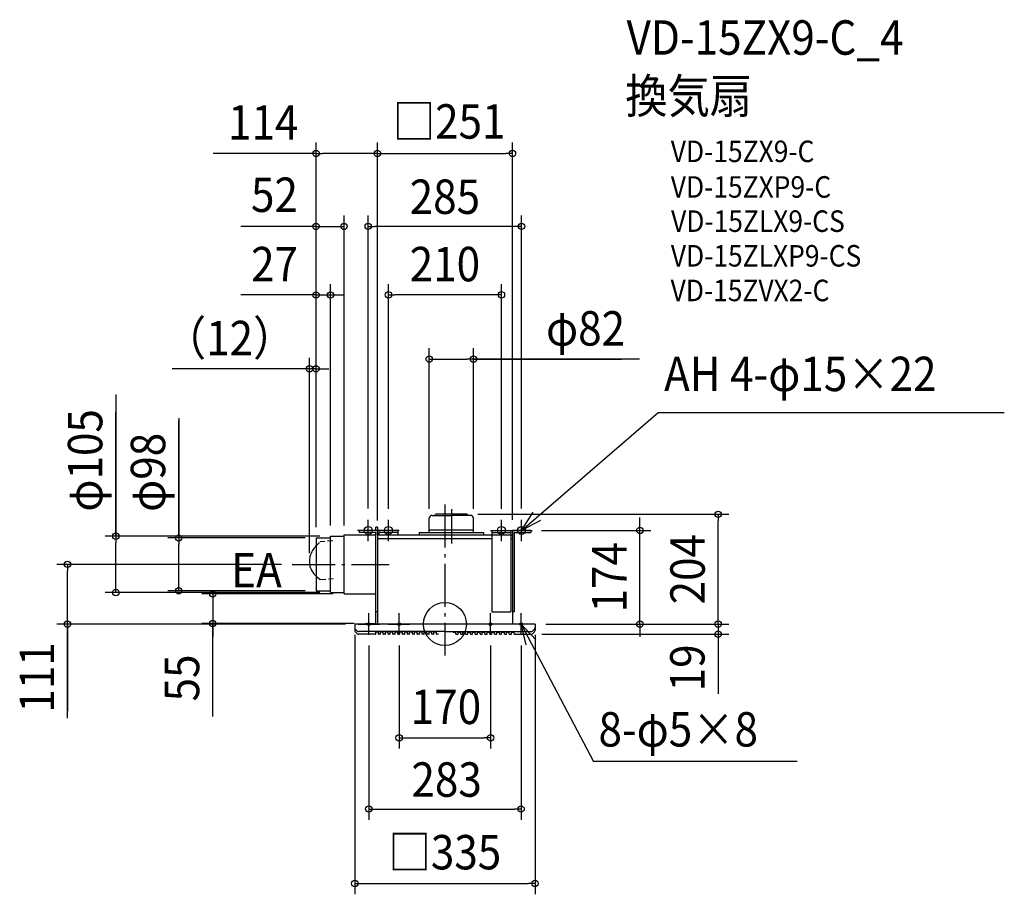
# Model space of a CAD drawing. Extents: x -790 to 1040, y -502 to 1124.
import ezdxf
from ezdxf.enums import TextEntityAlignment as Align

# ---------------------------------------------------------------- set-up
doc = ezdxf.new("R2010")
doc.units = 0
doc.header["$LTSCALE"] = 20
doc.header["$PDMODE"] = 3
doc.header["$PDSIZE"] = -2
doc.linetypes.add('DASHDOT', pattern=[5.5, 4, -0.6, 0.3, -0.6])
doc.linetypes.add('DASHED', pattern=[0.75, 0.5, -0.25])
doc.layers.get('DEFPOINTS').update_dxf_attribs({"linetype": 'CONTINUOUS'})
for name, color, linetype in [('ARRANGE', 1, 'CONTINUOUS'), ('BASIS', 6, 'DASHDOT'), ('DETAIL', 5, 'CONTINUOUS'), ('ETC', 61, 'CONTINUOUS'), ('FIX', 11, 'CONTINUOUS'), ('NOTE', 4, 'CONTINUOUS'), ('OUTLINE', 3, 'CONTINUOUS'), ('SIZE', 30, 'CONTINUOUS')]:
    doc.layers.add(name, color=color, linetype=linetype)
doc.styles.get("Standard").update_dxf_attribs({"font": 'SIMPLEX.shx', "width": 0.9, "height": 64, "bigfont": 'BIGFONT.shx'})

msp = doc.modelspace()

# ---------------------------------------------------------------- linework, layer by layer
at = {"layer": 'ARRANGE', "color": 1, "linetype": 'CONTINUOUS'}
msp.add_circle((0, 0), 40, dxfattribs=at)
msp.add_point((0, 0), dxfattribs=at)
msp.add_point((0, 0), dxfattribs=at)
at = {"layer": 'BASIS', "color": 6, "linetype": 'DASHDOT'}
for p, q in [((0, 222.01639), (0, -58.610778)), ((12, 213.73777), (12, 149.84906)), ((-283.682607, 111), (-103.864996, 111))]:
    msp.add_line(p, q, dxfattribs=at)
at = {"layer": 'DEFPOINTS', "color": 30, "linetype": 'CONTINUOUS'}
for p in [(-251.611619, 474.714739), (0, 221.961962), (12, 213.73777), (159.5, 174), (362.548953, 174), (-239.5, 160), (-283.682607, 111), (-251.611619, 111.69797), (167.5, 0)]:
    msp.add_point(p, dxfattribs=at)
at = {"layer": 'DETAIL', "color": 5, "linetype": 'CONTINUOUS'}
for p, q in [((-23.94, 201.976084), (12, 201.976084)), ((-18.63747, 201.976084), (-17.468954, 204)), ((41.468954, 204), (-17.468954, 204)), ((-10.08, 201.976084), (12, 201.976084)), ((47.94, 201.976084), (12, 201.976084)), ((42.63747, 201.976084), (41.468954, 204)), ((-29, 170), (-29, 196.916098)), ((53, 170), (53, 196.916098)), ((-187.5, 56), (-187.5, 166)), ((-187.5, 166), (-128.5, 166)), ((-125.5, 174), (-159.5, 174)), ((-159.5, 174), (-159.5, 170.5)), ((-128.5, 170.5), (-159.5, 170.5)), ((-128.5, 174), (-128.5, 180)), ((-125.5, 180), (-128.5, 180)), ((-128.5, 1), (-128.5, 170.5)), ((-125.5, 180), (-125.5, 174)), ((-125.5, 166), (-125.5, 174)), ((-125.5, 170.5), (-125.5, 0)), ((-125.5, 166), (87.5, 166)), ((-87.5, 174), (-122.5, 174)), ((-122.5, 174), (-122.5, 166)), ((-87.5, 170.5), (-122.5, 170.5)), ((-87.5, 174), (-87.5, 166)), ((-48, 170), (72, 170)), ((-48, 170), (-48, 166)), ((-29, 175), (53, 175)), ((72, 170), (72, 166)), ((87.5, 174), (122.5, 174)), ((87.5, 174), (87.5, 166)), ((87.5, 174), (87.5, 22.5)), ((87.5, 170.5), (122.5, 170.5)), ((122.5, 174), (122.5, 159)), ((122.5, 166), (125.5, 166)), ((125.5, 174), (125.5, 0)), ((159.5, 174), (125.5, 174)), ((129, 170.5), (129, 22.5)), ((129, 170.5), (159.5, 170.5)), ((159.5, 174), (159.5, 170.5)), ((-239.5, 160), (-212.5, 160)), ((-239.5, 160), (-239.5, 62)), ((-212.5, 58.5), (-212.5, 163.5)), ((-212.5, 163.5), (-187.5, 163.5)), ((-125.5, 159), (87.5, 159)), ((122.5, 159), (122.5, 22.5)), ((122.5, 159), (125.5, 159)), ((-249.34102, 129.93017), (-250.117513, 127.680176)), ((-248.429278, 132.151261), (-249.34102, 129.93017)), ((-247.384424, 134.336592), (-248.429278, 132.151261)), ((-246.210245, 136.479661), (-247.384424, 134.336592)), ((-244.909724, 138.573726), (-246.210245, 136.479661)), ((-243.487395, 140.612646), (-244.909724, 138.573726)), ((-241.947042, 142.58994), (-243.487395, 140.612646)), ((-240.293891, 144.499882), (-241.947042, 142.58994)), ((-239.307964, 145.527894), (-240.293891, 144.499882)), ((-251.826566, 118.527585), (-251.898068, 116.236099)), ((-251.898068, 116.236099), (-251.826566, 113.957221)), ((-251.611619, 120.824738), (-251.826566, 118.527585)), ((-251.826566, 113.957221), (-251.611619, 111.69797)), ((-251.254543, 123.120548), (-251.611619, 120.824738)), ((-251.611619, 111.69797), (-251.254543, 109.465121)), ((-250.755791, 125.40798), (-251.254543, 123.120548)), ((-250.117513, 127.680176), (-250.755791, 125.40798)), ((-251.254543, 109.465121), (-250.755791, 107.265633)), ((-250.755791, 107.265633), (-250.117513, 105.105982)), ((-250.039442, 104.865262), (-250.256431, 105.499906)), ((-250.117513, 105.105982), (-249.900524, 104.471339)), ((-249.900524, 104.471339), (-249.34102, 102.992905)), ((-249.34102, 102.992905), (-248.429278, 100.932579)), ((-248.429278, 100.932579), (-247.384424, 98.931484)), ((-247.384424, 98.931484), (-246.210245, 96.995455)), ((-246.210245, 96.995455), (-244.909724, 95.130706)), ((-244.909724, 95.130706), (-243.487395, 93.342581)), ((-243.487395, 93.342581), (-241.947042, 91.636892)), ((-241.947042, 91.636892), (-240.013319, 89.743763)), ((-240.293891, 90.018446), (-239.307964, 89.164279)), ((-239.5, 62), (-212.5, 62)), ((-212.5, 58.5), (-187.5, 58.5)), ((-187.5, 56), (-128.5, 56)), ((-125.5, 22.5), (-128.5, 22.5)), ((87.5, 22.5), (122.5, 22.5)), ((129, 22.5), (125.5, 22.5)), ((167.5, 0), (-167.5, 0)), ((-167.5, 0), (-167.5, -11.542744)), ((-148.5, 0), (-148.5, 1)), ((-148.5, 0), (-148.5, 1)), ((-148.5, 1), (-128.5, 1)), ((167.5, 0), (167.5, -11.542744)), ((0, -14), (-160.042744, -14)), ((-128.5, -18.5), (-128.5, -15.24401)), ((-123.5, -15.24401), (-128.5, -15.24401)), ((-123.5, -18.5), (-123.5, -15.24401)), ((-114.5, -15.24401), (-119.5, -15.24401)), ((-119.5, -18.5), (-119.5, -15.24401)), ((-114.5, -18.5), (-114.5, -15.24401)), ((-110.5, -18.5), (-110.5, -15.24401)), ((-105.5, -15.24401), (-110.5, -15.24401)), ((-105.5, -18.5), (-105.5, -15.24401)), ((-101.5, -18.5), (-101.5, -15.24401)), ((-96.5, -15.24401), (-101.5, -15.24401)), ((-96.5, -18.5), (-96.5, -15.24401)), ((-92.5, -18.5), (-92.5, -15.24401)), ((-87.5, -15.24401), (-92.5, -15.24401)), ((-87.5, -18.5), (-87.5, -15.24401)), ((-83.5, -18.5), (-83.5, -15.24401)), ((-78.5, -15.24401), (-83.5, -15.24401)), ((-78.5, -18.5), (-78.5, -15.24401)), ((-74.5, -18.5), (-74.5, -15.24401)), ((-69.5, -15.24401), (-74.5, -15.24401)), ((-69.5, -18.5), (-69.5, -15.24401)), ((-65.5, -18.5), (-65.5, -15.24401)), ((-60.5, -15.24401), (-65.5, -15.24401)), ((-60.5, -18.5), (-60.5, -15.24401)), ((-56.5, -18.5), (-56.5, -15.24401)), ((-51.5, -15.24401), (-56.5, -15.24401)), ((-51.5, -18.5), (-51.5, -15.24401)), ((-47.5, -18.5), (-47.5, -15.24401)), ((-42.5, -15.24401), (-47.5, -15.24401)), ((-42.5, -18.5), (-42.5, -15.24401)), ((-38.5, -18.5), (-38.5, -15.24401)), ((-33.5, -15.24401), (-38.5, -15.24401)), ((-33.5, -18.5), (-33.5, -15.24401)), ((-29.5, -18.5), (-29.5, -15.24401)), ((-24.5, -15.24401), (-29.5, -15.24401)), ((-24.5, -18.5), (-24.5, -15.24401)), ((-15.5, -15.24401), (-20.5, -15.24401)), ((-20.5, -18.5), (-20.5, -15.24401)), ((-15.5, -18.5), (-15.5, -15.24401)), ((0, -14), (160.042744, -14)), ((15.5, -15.24401), (20.5, -15.24401)), ((20.5, -18.5), (20.5, -15.24401)), ((24.5, -15.24401), (29.5, -15.24401)), ((24.5, -18.5), (24.5, -15.24401)), ((29.5, -18.5), (29.5, -15.24401)), ((33.5, -15.24401), (38.5, -15.24401)), ((33.5, -18.5), (33.5, -15.24401)), ((38.5, -18.5), (38.5, -15.24401)), ((42.5, -15.24401), (47.5, -15.24401)), ((42.5, -18.5), (42.5, -15.24401)), ((47.5, -18.5), (47.5, -15.24401)), ((51.5, -15.24401), (56.5, -15.24401)), ((51.5, -18.5), (51.5, -15.24401)), ((56.5, -18.5), (56.5, -15.24401)), ((60.5, -15.24401), (65.5, -15.24401)), ((60.5, -18.5), (60.5, -15.24401)), ((65.5, -18.5), (65.5, -15.24401)), ((69.5, -15.24401), (74.5, -15.24401)), ((69.5, -18.5), (69.5, -15.24401)), ((74.5, -18.5), (74.5, -15.24401)), ((78.5, -15.24401), (83.5, -15.24401)), ((78.5, -18.5), (78.5, -15.24401)), ((83.5, -18.5), (83.5, -15.24401)), ((87.5, -15.24401), (92.5, -15.24401)), ((87.5, -18.5), (87.5, -15.24401)), ((92.5, -18.5), (92.5, -15.24401)), ((96.5, -15.24401), (101.5, -15.24401)), ((96.5, -18.5), (96.5, -15.24401)), ((101.5, -18.5), (101.5, -15.24401)), ((105.5, -15.24401), (110.5, -15.24401)), ((105.5, -18.5), (105.5, -15.24401)), ((110.5, -18.5), (110.5, -15.24401)), ((114.5, -15.24401), (119.5, -15.24401)), ((114.5, -18.5), (114.5, -15.24401)), ((119.5, -18.5), (119.5, -15.24401)), ((123.5, -15.24401), (128.5, -15.24401)), ((123.5, -18.5), (123.5, -15.24401)), ((128.5, -18.5), (128.5, -15.24401)), ((-129, -19), (-160.042744, -19)), ((-129, -19), (-132, -19)), ((-120, -19), (-123, -19)), ((-111, -19), (-114, -19)), ((-102, -19), (-105, -19)), ((-93, -19), (-96, -19)), ((-84, -19), (-87, -19)), ((-75, -19), (-78, -19)), ((-66, -19), (-69, -19)), ((-57, -19), (-60, -19)), ((-48, -19), (-51, -19)), ((-39, -19), (-42, -19)), ((-30, -19), (-33, -19)), ((-21, -19), (-24, -19)), ((-12, -19), (-15, -19)), ((21, -19), (24, -19)), ((30, -19), (33, -19)), ((39, -19), (42, -19)), ((48, -19), (51, -19)), ((57, -19), (60, -19)), ((66, -19), (69, -19)), ((75, -19), (78, -19)), ((84, -19), (87, -19)), ((93, -19), (96, -19)), ((102, -19), (105, -19)), ((111, -19), (114, -19)), ((120, -19), (123, -19)), ((129, -19), (160.042744, -19)), ((129, -19), (132, -19))]:
    msp.add_line(p, q, dxfattribs=at)
at = {"layer": 'DETAIL', "color": 5, "linetype": 'DASHED'}
for p, q in [((-240.428124, 144.442088), (-231.855004, 152.551459)), ((-208.021057, 154.973265), (-231.855004, 152.551459)), ((-239.307964, 89.186581), (-231.529934, 83.042466)), ((-231.529934, 83.042466), (-207.517566, 84.425212))]:
    msp.add_line(p, q, dxfattribs=at)
at = {"layer": 'DETAIL', "color": 5, "linetype": 'CONTINUOUS'}
for centre, radius, start, end in [((-23.94, 196.916098), 5.060002, 90, 179.999999), ((47.94, 196.916098), 5.060002, 0.000001, 90), ((-163, -6.542744), 4.5, 180, 218.137262), ((-163, -11.542744), 4.5, 180, 218.137262), ((-149.235662, 4.264338), 22, 218.137262, 231.862738), ((-149.235662, -0.735662), 22, 218.137262, 231.862738), ((-160.042744, -9.5), 4.5, 231.862738, 270), ((-160.042744, -14.5), 4.5, 231.862738, 270), ((160.042744, -9.5), 4.5, 270, 308.137262), ((160.042744, -14.5), 4.5, 270, 308.137262), ((149.235662, 4.264338), 22, 308.137262, 321.862738), ((149.235662, -0.735662), 22, 308.137262, 321.862738), ((163, -6.542744), 4.5, 321.862738, 0), ((163, -11.542744), 4.5, 321.862738, 0), ((-129, -18.5), 0.5, 270, 0), ((-129, -18.5), 0.5, 270, 0), ((-123, -18.5), 0.5, 180, 270), ((-120, -18.5), 0.5, 270, 0), ((-114, -18.5), 0.5, 180, 270), ((-111, -18.5), 0.5, 270, 0), ((-105, -18.5), 0.5, 180, 270), ((-102, -18.5), 0.5, 270, 0), ((-96, -18.5), 0.5, 180, 270), ((-93, -18.5), 0.5, 270, 0), ((-87, -18.5), 0.5, 180, 270), ((-84, -18.5), 0.5, 270, 0), ((-78, -18.5), 0.5, 180, 270), ((-75, -18.5), 0.5, 270, 0), ((-69, -18.5), 0.5, 180, 270), ((-66, -18.5), 0.5, 270, 0), ((-60, -18.5), 0.5, 180, 270), ((-57, -18.5), 0.5, 270, 0), ((-51, -18.5), 0.5, 180, 270), ((-48, -18.5), 0.5, 270, 0), ((-42, -18.5), 0.5, 180, 270), ((-39, -18.5), 0.5, 270, 0), ((-33, -18.5), 0.5, 180, 270), ((-30, -18.5), 0.5, 270, 0), ((-24, -18.5), 0.5, 180, 270), ((-21, -18.5), 0.5, 270, 0), ((-15, -18.5), 0.5, 180, 270), ((21, -18.5), 0.5, 180, 270), ((24, -18.5), 0.5, 270, 0), ((30, -18.5), 0.5, 180, 270), ((33, -18.5), 0.5, 270, 0), ((39, -18.5), 0.5, 180, 270), ((42, -18.5), 0.5, 270, 0), ((48, -18.5), 0.5, 180, 270), ((51, -18.5), 0.5, 270, 0), ((57, -18.5), 0.5, 180, 270), ((60, -18.5), 0.5, 270, 0), ((66, -18.5), 0.5, 180, 270), ((69, -18.5), 0.5, 270, 0), ((75, -18.5), 0.5, 180, 270), ((78, -18.5), 0.5, 270, 0), ((84, -18.5), 0.5, 180, 270), ((87, -18.5), 0.5, 270, 0), ((93, -18.5), 0.5, 180, 270), ((96, -18.5), 0.5, 270, 0), ((102, -18.5), 0.5, 180, 270), ((105, -18.5), 0.5, 270, 0), ((111, -18.5), 0.5, 180, 270), ((114, -18.5), 0.5, 270, 0), ((120, -18.5), 0.5, 180, 270), ((123, -18.5), 0.5, 270, 0), ((129, -18.5), 0.5, 180, 270), ((129, -18.5), 0.5, 180, 270)]:
    msp.add_arc(centre, radius, start, end, dxfattribs=at)
at = {"layer": 'FIX', "color": 11, "linetype": 'CONTINUOUS'}
for centre, radius in [((-142.5, 174), 7.5), ((-105, 174), 7.5), ((105, 174), 7.5), ((142.5, 174), 7.5), ((-141.5, 0), 2.5), ((-85, 0), 2.5), ((85, 0), 2.5), ((141.5, 0), 2.5)]:
    msp.add_circle(centre, radius, dxfattribs=at)
at = {"layer": 'NOTE', "color": 4, "linetype": 'CONTINUOUS'}
for p, q in [((142.5, 174), (396.10742, 393.166112)), ((396.10742, 393.166112), (1039.766, 393.166112)), ((142.5, 174), (163.990537, 207.73658)), ((-142.5, 154), (-142.5, 194)), ((-105, 154), (-105, 194)), ((105, 154), (105, 194)), ((142.5, 154), (142.5, 194)), ((177.979641, 192.471466), (142.5, 174)), ((-122.5, 174), (-162.5, 174)), ((-85, 174), (-125, 174)), ((85, 174), (125, 174)), ((122.5, 174), (162.5, 174)), ((-141.5, -20), (-141.5, 20)), ((-85, -20), (-85, 20)), ((85, -20), (85, 20)), ((141.5, -20), (141.5, 20)), ((-161.5, 0), (-121.5, 0)), ((-105, 0), (-65, 0)), ((105, 0), (65, 0)), ((161.5, 0), (121.5, 0)), ((141.5, 0), (276.330962, -255.467991)), ((141.5, 0), (169.014242, -29.033885)), ((150.81109, -38.901203), (141.5, 0)), ((654.92995, -255.467991), (276.330962, -255.467991))]:
    msp.add_line(p, q, dxfattribs=at)
at = {"layer": 'OUTLINE', "color": 3, "linetype": 'CONTINUOUS'}
for p, q in [((-125.5, 166), (125.5, 166)), ((-125.5, 166), (-125.5, 0)), ((125.5, 166), (125.5, 0)), ((167.5, 0), (-167.5, 0)), ((167.5, 0), (-167.5, 0))]:
    msp.add_line(p, q, dxfattribs=at)
at = {"layer": 'SIZE', "color": 30, "linetype": 'CONTINUOUS'}
for p, q in [((-239.5, 180), (-239.5, 894.981872)), ((-125.5, 192.772686), (-125.5, 894.981872)), ((-125.5, 200), (-125.5, 894.981872)), ((125.5, 194), (125.5, 894.981872)), ((-239.094188, 874.981872), (-430.646236, 874.981872)), ((-239.5, 874.981872), (-227.5, 874.981872)), ((-137.5, 874.981872), (-227.5, 874.981872)), ((-125.5, 874.981872), (-137.5, 874.981872)), ((-125.5, 874.981872), (-113.5, 874.981872)), ((-113.5, 874.981872), (113.5, 874.981872)), ((125.5, 874.981872), (113.5, 874.981872)), ((-239.5, 180), (-239.5, 759.33162)), ((-187.5, 183.5), (-187.5, 759.33162)), ((-142.5, 214.696154), (-142.5, 759.387843)), ((142.5, 214.696154), (142.5, 759.387843)), ((-241.094188, 739.33162), (-379.444382, 739.33162)), ((-251.5, 739.33162), (-263.5, 739.33162)), ((-239.5, 739.33162), (-251.5, 739.33162)), ((-239.5, 739.33162), (-187.5, 739.33162)), ((-239.5, 739.33162), (-187.5, 739.33162)), ((-142.5, 739.387843), (-130.5, 739.387843)), ((130.5, 739.387843), (-130.5, 739.387843)), ((142.5, 739.387843), (130.5, 739.387843)), ((-239.5, 180), (-239.5, 631.761564)), ((-212.5, 183.5), (-212.5, 631.761564)), ((-105, 214), (-105, 632.046901)), ((105, 214), (105, 632.046901)), ((-239.094188, 611.761564), (-379.444382, 611.761564)), ((-251.5, 611.761564), (-263.5, 611.761564)), ((-239.5, 611.761564), (-251.5, 611.761564)), ((-239.5, 611.761564), (-212.5, 611.761564)), ((-239.5, 611.761564), (-212.5, 611.761564)), ((-212.5, 611.761564), (-200.5, 611.761564)), ((-200.5, 611.761564), (-188.5, 611.761564)), ((-105, 612.046901), (-93, 612.046901)), ((93, 612.046901), (-93, 612.046901)), ((105, 612.046901), (93, 612.046901)), ((-29, 214.34), (-29, 512.682343)), ((53.000002, 214.34), (53.000002, 512.682343)), ((-251.611619, 131.69797), (-251.611619, 494.714739)), ((-239.5, 180), (-239.5, 494.714739)), ((-29, 492.682343), (-17, 492.682343)), ((-17, 492.682343), (41.000002, 492.682343)), ((53.000002, 492.682343), (41.000002, 492.682343)), ((53.000002, 492.682343), (328.328425, 492.682343)), ((361.861753, 492.682343), (53.000002, 492.682343)), ((-263.611619, 474.714739), (-507.188762, 474.714739)), ((-251.611619, 474.714739), (-263.611619, 474.714739)), ((-239.5, 474.714739), (-251.611619, 474.714739)), ((-239.5, 474.714739), (-227.5, 474.714739)), ((-227.5, 474.714739), (-215.5, 474.714739)), ((-611.747843, 426.675963), (-611.747843, 163.5)), ((-611.747843, 165.5), (-611.747843, 394.283828)), ((-494.821605, 382.467662), (-494.821605, 160)), ((-494.821605, 162), (-494.821605, 378.090778)), ((61.468954, 204), (528.024323, 204)), ((508.024323, 204), (508.024323, 192)), ((362.548953, 186), (362.548953, 198)), ((362.548953, 174), (362.548953, 186)), ((508.024323, 12), (508.024323, 192)), ((179.5, 174), (382.548953, 174)), ((362.548953, 0), (362.548953, 174)), ((-232.5, 163.5), (-631.747843, 163.5)), ((-611.747843, 163.5), (-611.747843, 151.5)), ((-611.747843, 70.5), (-611.747843, 151.5)), ((-259.5, 160), (-514.821605, 160)), ((-494.821605, 160), (-494.821605, 148)), ((-494.821605, 74), (-494.821605, 148)), ((-303.682607, 111), (-721.323666, 111)), ((-701.323666, 111), (-701.323666, 99)), ((-701.323666, 12), (-701.323666, 99)), ((-494.821605, 62), (-494.821605, 74)), ((-232.5, 58.5), (-631.747843, 58.5)), ((-611.747843, 58.5), (-611.747843, 70.5)), ((-259.5, 62), (-514.821605, 62)), ((-207.5, 56), (-451.621978, 56)), ((-431.621978, 56), (-431.621978, 1)), ((-431.621978, 56), (-431.621978, 1)), ((508.024323, 12), (508.024323, 24)), ((-185, 0), (-721.323666, 0)), ((-701.323666, 0), (-701.323666, 12)), ((-701.323666, 2), (-701.323666, -161.719068)), ((-701.323666, -174.927018), (-701.323666, 0)), ((-168.5, 1), (-451.621978, 1)), ((-431.621978, 1), (-431.621978, -11)), ((-431.621978, -171.833053), (-431.621978, 1)), ((187.5, 0), (528.024323, 0)), ((187.5, 0), (528.024323, 0)), ((187.5, 0), (382.548953, 0)), ((207.5, 0), (527.673742, 0)), ((362.548953, 0), (362.548953, -12)), ((507.673742, 0), (507.673742, 12)), ((507.673742, 0), (507.673742, -19)), ((508.024323, 0), (508.024323, 12)), ((508.024323, 0), (508.024323, 12)), ((-431.621978, -11), (-431.621978, -23)), ((362.548953, -12), (362.548953, -24)), ((-167.5, -20), (-167.5, -502.426185)), ((167.5, -20), (167.5, -502.426185)), ((180.042744, -19), (527.673742, -19)), ((507.673742, -19), (507.673742, -129.524496)), ((-141.5, -40), (-141.5, -363.839995)), ((-85, -40), (-85, -231.435526)), ((85, -40), (85, -231.435526)), ((141.5, -40), (141.5, -363.839995)), ((-85, -211.435526), (-73, -211.435526)), ((-73, -211.435526), (73, -211.435526)), ((85, -211.435526), (73, -211.435526)), ((-141.5, -343.839995), (-129.5, -343.839995)), ((-129.5, -343.839995), (129.5, -343.839995)), ((141.5, -343.839995), (129.5, -343.839995)), ((-167.5, -482.426185), (-155.5, -482.426185)), ((-155.5, -482.426185), (155.5, -482.426185)), ((167.5, -482.426185), (155.5, -482.426185))]:
    msp.add_line(p, q, dxfattribs=at)
for centre in [(-239.5, 874.981872), (-125.5, 874.981872), (-125.5, 874.981872), (125.5, 874.981872), (-239.5, 739.33162), (-187.5, 739.33162), (-142.5, 739.387843), (142.5, 739.387843), (-239.5, 611.761564), (-212.5, 611.761564), (-105, 612.046901), (105, 612.046901), (-29, 492.682343), (53.000002, 492.682343), (-251.611619, 474.714739), (-239.5, 474.714739), (508.024323, 204), (-611.747843, 163.5), (-494.821605, 160), (362.548953, 174), (-701.323666, 111), (-611.747843, 58.5), (-494.821605, 62), (-431.621978, 56), (-701.323666, 0), (-431.621978, 1), (362.548953, 0), (508.024323, 0), (508.024323, 0), (507.673742, -19), (-85, -211.435526), (85, -211.435526), (-141.5, -343.839995), (141.5, -343.839995), (-167.5, -482.426185), (167.5, -482.426185)]:
    msp.add_circle(centre, 6, dxfattribs=at)

# ---------------------------------------------------------------- texts
at = {"layer": 'ETC', "color": 61, "linetype": 'CONTINUOUS', "width": 0.9}
for s, height, p in [('VD-15ZX9-C_4', 64, (337.677336, 1058.437366)), ('換気扇', 64, (335.310158, 949.726522)), ('VD-15ZX9-C', 40, (419.832162, 858.804724)), ('VD-15ZXP9-C', 40, (419.832162, 792.625365)), ('VD-15ZLX9-CS', 40, (420.353361, 729.02006)), ('VD-15ZLXP9-CS', 40, (419.918288, 664.615393)), ('VD-15ZVX2-C', 40, (419.483215, 600.210726))]:
    msp.add_text(s, height=height, dxfattribs=at).set_placement(p)
at = {"layer": 'NOTE', "color": 4, "linetype": 'CONTINUOUS', "width": 0.9}
for s, p in [('AH 4-φ15×22', (407.458338, 433.007335)), ('EA', (-397.248389, 68.184074)), ('8-φ5×8', (285.530142, -227.741515))]:
    msp.add_text(s, height=64, dxfattribs=at).set_placement(p)
at = {"layer": 'SIZE', "color": 30, "linetype": 'CONTINUOUS', "width": 0.9}
for s, p in [('□251', (7.962468, 902.431503)), ('114', (-337.628467, 900.589874)), ('52', (-316.822522, 766.151055)), ('285', (0, 762.467798)), ('27', (-316.62443, 637.237112)), ('210', (0, 637.237112)), ('（12）', (-400.177333, 499.714739)), ('φ82', (261.433182, 517.682343)), ('170', (1.988821, -185.905134)), ('283', (3.204062, -321.019224)), ('□335', (0, -456.133305))]:
    msp.add_text(s, height=64, dxfattribs=at).set_placement(p, align=Align.CENTER)
for s, p in [('φ105', (-636.747843, 304.304535)), ('φ98', (-519.821605, 282.039091)), ('204', (483.024323, 102)), ('174', (337.548953, 87)), ('111', (-726.323666, -99.184161)), ('55', (-456.621978, -100.204481))]:
    msp.add_text(s, height=64, rotation=90, dxfattribs=at).set_placement(p, align=Align.CENTER)
msp.add_text('19', height=64, rotation=90, dxfattribs=at).set_placement((482.673742, -125.120317))

doc.saveas('drawing.dxf')
